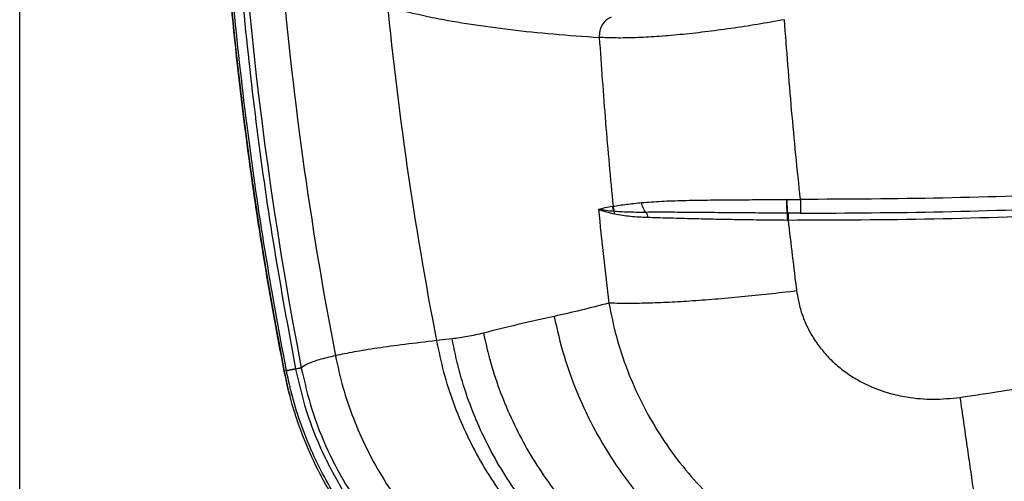
# Model space of a CAD drawing. Extents: x 0.5 to 33.5, y 0.5 to 21.5.
# Drawn here: x 7.4 to 8, y 17.3 to 17.6 of the extents above; entities that cross this region are included whole.
import ezdxf

# ---------------------------------------------------------------- set-up
doc = ezdxf.new("R2010")
doc.units = 0
doc.header["$MEASUREMENT"] = 0
doc.layers.get('0').update_dxf_attribs({"linetype": 'CONTINUOUS'})

msp = doc.modelspace()

# ---------------------------------------------------------------- linework, layer by layer
at = {"color": 7, "linetype": 'Continuous'}
for p, q in [((7.36286, 16.27217), (7.36286, 19.39717)), ((7.85957, 17.47629), (7.85908, 17.47629)), ((7.85957, 17.47629), (7.8681, 17.47633)), ((7.74685, 17.47188), (7.74646, 17.47179)), ((7.74803, 17.46851), (7.74755, 17.46855)), ((7.85966, 17.46746), (7.86013, 17.46746)), ((7.86811, 17.46744), (7.86013, 17.46746)), ((7.8597, 17.46302), (7.86015, 17.46302)), ((7.64271, 17.38615), (7.63261, 17.38502)), ((7.5355, 17.36559), (7.534, 17.3653)), ((7.53553, 17.36546), (7.5355, 17.36559))]:
    msp.add_line(p, q, dxfattribs=at)
at = {"color": 7, "linetype": 'Continuous', "flags": 128}
for points in [[(7.5378, 17.34959), (7.53713, 17.35213), (7.53392, 17.36635)], [(7.54161, 17.36678), (7.54161, 17.36676), (7.54161, 17.36674), (7.54162, 17.36673), (7.54162, 17.36671), (7.54162, 17.36669), (7.54163, 17.36668), (7.54163, 17.36666), (7.54163, 17.36665)]]:
    msp.add_lwpolyline(points, dxfattribs=at)
at = {"color": 7, "linetype": 'Continuous'}
for centre, radius, start, end in [((9.94898, 17.83602), 2.46031, 168.99475, 191.00526), ((9.94948, 17.83467), 2.44936, 169.00031, 190.99969), ((9.94948, 17.83467), 2.4262, 184.76273, 190.91415), ((9.94948, 17.83467), 2.3601, 185.41414, 190.98322)]:
    msp.add_arc(centre, radius, start, end, dxfattribs=at)
for points, knots in [([(7.534, 17.3653), (7.5304, 17.3845), (7.52321, 17.42292), (7.51263, 17.49067), (7.50269, 17.56862), (7.49475, 17.65693), (7.48975, 17.74566), (7.48913, 17.80499), (7.48882, 17.83467)], [0, 0, 0, 0, 0.124103, 0.248276, 0.435596, 0.623159, 0.811456, 1, 1, 1, 1]), ([(7.5355, 17.36559), (7.53074, 17.39137), (7.52121, 17.44295), (7.51007, 17.52083), (7.50123, 17.599), (7.495, 17.67743), (7.49108, 17.75601), (7.49059, 17.80845), (7.49035, 17.83467)], [0, 0, 0, 0, 0.166666, 0.333333, 0.499999, 0.666666, 0.833333, 1, 1, 1, 1]), ([(7.54161, 17.36678), (7.53686, 17.3925), (7.52735, 17.44394), (7.51624, 17.52162), (7.50742, 17.5996), (7.5012, 17.67782), (7.49729, 17.75621), (7.49681, 17.80852), (7.49657, 17.83467)], [0, 0, 0, 0, 0.1666668, 0.3333335, 0.5, 0.6666667, 0.8333334, 1, 1, 1, 1]), ([(7.86015, 17.46302), (7.89164, 17.46312), (7.95467, 17.46332), (8.0493, 17.46669), (8.14404, 17.47233), (8.23889, 17.48048), (8.33383, 17.4911), (8.42425, 17.50359), (8.51014, 17.51757), (8.59149, 17.53268), (8.67269, 17.54967), (8.75365, 17.56849), (8.83413, 17.58915), (8.91388, 17.61141), (8.96633, 17.62766), (8.99248, 17.63576)], [0, 0, 0, 0, 0.081538, 0.163252, 0.245215, 0.327497, 0.410162, 0.493264, 0.56488, 0.636863, 0.709195, 0.781841, 0.8547, 0.927564, 1, 1, 1, 1]), ([(7.61035, 17.59844), (7.61729, 17.59683), (7.63116, 17.59362), (7.65473, 17.58956), (7.68031, 17.58608), (7.70786, 17.58319), (7.72792, 17.58178), (7.73796, 17.58108)], [0, 0, 0, 0, 0.200106, 0.4001572, 0.6001548, 0.8001014, 1, 1, 1, 1]), ([(7.74573, 17.59412), (7.7446, 17.59361), (7.74234, 17.59259), (7.73975, 17.5894), (7.73807, 17.58543), (7.73799, 17.58253), (7.73796, 17.58108)], [0, 0, 0, 0, 0.249986, 0.499998, 0.749998, 1, 1, 1, 1]), ([(7.85779, 17.59256), (7.85196, 17.59151), (7.84028, 17.58943), (7.823, 17.58678), (7.80619, 17.58456), (7.79011, 17.58281), (7.77499, 17.58156), (7.7611, 17.58084), (7.7485, 17.58062), (7.74147, 17.58092), (7.73796, 17.58108)], [0, 0, 0, 0, 0.1248816, 0.2498167, 0.374789, 0.4997987, 0.6248373, 0.749894, 0.8749531, 1, 1, 1, 1]), ([(7.8681, 17.47633), (7.86614, 17.49558), (7.8622, 17.53424), (7.85927, 17.57306), (7.85779, 17.59256)], [0, 0, 0, 0, 0.497848, 1, 1, 1, 1]), ([(8.79168, 17.59088), (8.76107, 17.58327), (8.69999, 17.56811), (8.60763, 17.54841), (8.51516, 17.531), (8.42261, 17.51606), (8.33006, 17.50352), (8.23754, 17.49335), (8.14507, 17.48552), (8.05267, 17.48006), (7.96035, 17.47674), (7.89883, 17.47646), (7.8681, 17.47633)], [0, 0, 0, 0, 0.102333, 0.204114, 0.305291, 0.405867, 0.505879, 0.605397, 0.704489, 0.803233, 0.901712, 1, 1, 1, 1]), ([(7.73796, 17.58108), (7.73925, 17.56277), (7.74181, 17.5263), (7.74518, 17.48997), (7.74685, 17.47188)], [0, 0, 0, 0, 0.502024, 1, 1, 1, 1]), ([(7.86811, 17.46744), (7.89886, 17.46759), (7.96041, 17.4679), (8.05279, 17.47128), (8.14526, 17.47682), (8.23781, 17.48474), (8.33042, 17.49501), (8.42307, 17.50766), (8.51572, 17.5227), (8.60829, 17.54021), (8.70077, 17.55999), (8.76191, 17.57518), (8.79257, 17.58279)], [0, 0, 0, 0, 0.098261, 0.19672, 0.295451, 0.394536, 0.494053, 0.59407, 0.694655, 0.795848, 0.897647, 1, 1, 1, 1]), ([(7.74685, 17.47188), (7.74965, 17.47235), (7.75522, 17.47331), (7.76201, 17.47395), (7.76538, 17.47427)], [0, 0, 0, 0, 0.502518, 1, 1, 1, 1]), ([(7.76538, 17.47427), (7.76956, 17.4746), (7.77795, 17.47525), (7.79231, 17.47571), (7.80777, 17.47599), (7.82424, 17.47613), (7.84142, 17.47621), (7.85319, 17.47626), (7.85908, 17.47629)], [0, 0, 0, 0, 0.163663, 0.328828, 0.495254, 0.662724, 0.831035, 1, 1, 1, 1]), ([(7.76822, 17.46799), (7.76788, 17.4684), (7.76718, 17.46923), (7.76636, 17.47077), (7.76572, 17.47246), (7.76549, 17.47367), (7.76538, 17.47427)], [0, 0, 0, 0, 0.249992, 0.499992, 0.749994, 1, 1, 1, 1]), ([(7.85908, 17.47629), (7.8591, 17.47515), (7.85912, 17.47287), (7.85926, 17.47005), (7.85944, 17.46803), (7.85959, 17.46765), (7.85966, 17.46746)], [0, 0, 0, 0, 0.249998, 0.500001, 0.750006, 1, 1, 1, 1]), ([(7.86013, 17.46746), (7.86006, 17.46765), (7.85992, 17.46802), (7.85974, 17.47005), (7.85961, 17.47287), (7.85959, 17.47515), (7.85957, 17.47629)], [0, 0, 0, 0, 0.249995, 0.5, 0.750003, 1, 1, 1, 1]), ([(7.8681, 17.47633), (7.8681, 17.47517), (7.8681, 17.47286), (7.8681, 17.47), (7.8681, 17.46797), (7.86811, 17.46761), (7.86811, 17.46744)], [0, 0, 0, 0, 0.250001, 0.5, 0.75, 1, 1, 1, 1]), ([(7.73744, 17.46992), (7.73849, 17.45976), (7.7406, 17.43951), (7.74297, 17.41932), (7.74415, 17.40927)], [0, 0, 0, 0, 0.5020347, 1, 1, 1, 1]), ([(7.73745, 17.46992), (7.73745, 17.46992), (7.73744, 17.46992), (7.73744, 17.46992), (7.73744, 17.46992)], [0, 0, 0, 0, 0.493707, 1, 1, 1, 1]), ([(7.74646, 17.47179), (7.74493, 17.47146), (7.7419, 17.4708), (7.73892, 17.47021), (7.73745, 17.46992)], [0, 0, 0, 0, 0.5068015, 1, 1, 1, 1]), ([(7.73745, 17.46992), (7.73753, 17.46989), (7.73768, 17.46984), (7.73796, 17.46975), (7.73836, 17.46961), (7.73909, 17.46937), (7.74043, 17.46894), (7.7433, 17.46806), (7.74595, 17.46741), (7.7478, 17.46695)], [0, 0, 0, 0, 0.02648, 0.047291, 0.084673, 0.151719, 0.272425, 0.490879, 1, 1, 1, 1]), ([(7.74755, 17.46855), (7.74577, 17.46875), (7.74226, 17.46913), (7.73904, 17.46966), (7.73745, 17.46992)], [0, 0, 0, 0, 0.5074695, 1, 1, 1, 1]), ([(7.74755, 17.46855), (7.74731, 17.46907), (7.74683, 17.4701), (7.74658, 17.47122), (7.74646, 17.47179)], [0, 0, 0, 0, 0.500027, 1, 1, 1, 1]), ([(7.74803, 17.46851), (7.74777, 17.46904), (7.74725, 17.47011), (7.74698, 17.47129), (7.74685, 17.47188)], [0, 0, 0, 0, 0.500008, 1, 1, 1, 1]), ([(7.7478, 17.46695), (7.74779, 17.46723), (7.74776, 17.46779), (7.74762, 17.4683), (7.74755, 17.46855)], [0, 0, 0, 0, 0.499973, 1, 1, 1, 1]), ([(7.7478, 17.46695), (7.75117, 17.46639), (7.75781, 17.46529), (7.76548, 17.465), (7.76926, 17.46485)], [0, 0, 0, 0, 0.5063919, 1, 1, 1, 1]), ([(7.76822, 17.46799), (7.76463, 17.46797), (7.75739, 17.46794), (7.75117, 17.46832), (7.74803, 17.46851)], [0, 0, 0, 0, 0.496034, 1, 1, 1, 1]), ([(7.85966, 17.46746), (7.8541, 17.46749), (7.84298, 17.46753), (7.8266, 17.46766), (7.81069, 17.46781), (7.79551, 17.46794), (7.78115, 17.46804), (7.77253, 17.468), (7.76822, 17.46799)], [0, 0, 0, 0, 0.167141, 0.334247, 0.501221, 0.667958, 0.834303, 1, 1, 1, 1]), ([(7.76822, 17.46799), (7.76836, 17.46778), (7.76864, 17.46737), (7.76895, 17.4666), (7.76917, 17.46576), (7.76923, 17.46515), (7.76926, 17.46485)], [0, 0, 0, 0, 0.250001, 0.499997, 0.749987, 1, 1, 1, 1]), ([(7.8597, 17.46302), (7.8597, 17.46359), (7.8597, 17.46474), (7.8597, 17.46616), (7.85968, 17.46718), (7.85967, 17.46737), (7.85966, 17.46746)], [0, 0, 0, 0, 0.249997, 0.500001, 0.750002, 1, 1, 1, 1]), ([(7.86013, 17.46746), (7.86013, 17.46737), (7.86014, 17.46718), (7.86015, 17.46616), (7.86015, 17.46474), (7.86015, 17.46359), (7.86015, 17.46302)], [0, 0, 0, 0, 0.249998, 0.500001, 0.750008, 1, 1, 1, 1]), ([(7.76926, 17.46485), (7.77361, 17.46471), (7.7823, 17.46444), (7.79661, 17.46405), (7.81166, 17.4637), (7.82733, 17.46341), (7.84341, 17.46317), (7.85427, 17.46307), (7.8597, 17.46302)], [0, 0, 0, 0, 0.166089, 0.332679, 0.499503, 0.666401, 0.833266, 1, 1, 1, 1]), ([(7.86015, 17.46302), (7.86104, 17.45534), (7.86281, 17.44003), (7.86474, 17.42476), (7.8657, 17.41715)], [0, 0, 0, 0, 0.501678, 1, 1, 1, 1]), ([(7.8657, 17.41715), (7.85969, 17.41644), (7.84767, 17.41501), (7.82994, 17.41321), (7.81276, 17.41169), (7.79641, 17.4105), (7.78111, 17.40964), (7.76714, 17.40914), (7.75455, 17.40897), (7.74762, 17.40917), (7.74415, 17.40927)], [0, 0, 0, 0, 0.125001, 0.249999, 0.374999, 0.5, 0.625001, 0.749999, 0.875, 1, 1, 1, 1]), ([(7.8657, 17.41715), (7.86615, 17.41434), (7.86706, 17.40866), (7.86967, 17.40033), (7.87322, 17.39223), (7.87776, 17.38453), (7.88321, 17.37738), (7.88947, 17.37089), (7.89641, 17.36515), (7.90471, 17.35967), (7.91445, 17.35479), (7.92555, 17.3509), (7.93878, 17.34798), (7.95417, 17.3466), (7.96562, 17.34774), (7.97135, 17.34831)], [0, 0, 0, 0, 0.060876, 0.123017, 0.186059, 0.249703, 0.31369, 0.377777, 0.441764, 0.505483, 0.589751, 0.673089, 0.755486, 0.877788, 1, 1, 1, 1]), ([(7.74415, 17.40927), (7.73808, 17.40769), (7.72587, 17.40453), (7.71447, 17.40199), (7.70873, 17.40071)], [0, 0, 0, 0, 0.497053, 1, 1, 1, 1]), ([(7.74415, 17.40927), (7.74564, 17.40201), (7.74865, 17.38732), (7.75585, 17.36578), (7.76511, 17.34471), (7.77653, 17.32459), (7.78986, 17.30577), (7.80488, 17.28857), (7.82129, 17.27321), (7.83878, 17.25982), (7.85706, 17.24846), (7.87584, 17.23914), (7.8949, 17.23179), (7.91613, 17.22574), (7.93945, 17.22167), (7.96475, 17.22), (7.98137, 17.22127), (7.98963, 17.22189)], [0, 0, 0, 0, 0.063658, 0.128943, 0.195283, 0.26215, 0.329052, 0.395549, 0.461282, 0.525974, 0.589423, 0.651516, 0.712229, 0.77164, 0.849078, 0.924988, 1, 1, 1, 1]), ([(7.70873, 17.40071), (7.70072, 17.39893), (7.68441, 17.39532), (7.6702, 17.39173), (7.66296, 17.3899)], [0, 0, 0, 0, 0.491115, 1, 1, 1, 1]), ([(7.70873, 17.40071), (7.71069, 17.39215), (7.71462, 17.37503), (7.72367, 17.35031), (7.7349, 17.32669), (7.74839, 17.30451), (7.76391, 17.28403), (7.78128, 17.26553), (7.80028, 17.24923), (7.82066, 17.23535), (7.84218, 17.22405), (7.86455, 17.21553), (7.8875, 17.20963), (7.90298, 17.20818), (7.91072, 17.20745)], [0, 0, 0, 0, 0.083333, 0.166667, 0.25, 0.333334, 0.416667, 0.499999, 0.583333, 0.666666, 0.75, 0.833333, 0.916666, 1, 1, 1, 1]), ([(7.66296, 17.3899), (7.6595, 17.38907), (7.65255, 17.38741), (7.646, 17.38657), (7.64271, 17.38615)], [0, 0, 0, 0, 0.498492, 1, 1, 1, 1]), ([(7.66296, 17.3899), (7.66447, 17.38337), (7.66747, 17.37032), (7.6739, 17.35125), (7.6817, 17.33276), (7.69093, 17.31499), (7.70151, 17.29807), (7.71334, 17.28214), (7.72636, 17.2673), (7.74046, 17.25368), (7.75553, 17.24135), (7.77148, 17.23045), (7.78814, 17.22091), (7.79975, 17.21588), (7.80556, 17.21336)], [0, 0, 0, 0, 0.083334, 0.166666, 0.250001, 0.333333, 0.416667, 0.5, 0.583333, 0.666667, 0.749999, 0.833332, 0.916666, 1, 1, 1, 1]), ([(7.63261, 17.38502), (7.6256, 17.3842), (7.61159, 17.38257), (7.59403, 17.38014), (7.57882, 17.37771), (7.57105, 17.3761), (7.56716, 17.3753)], [0, 0, 0, 0, 0.250018, 0.500019, 0.750011, 1, 1, 1, 1]), ([(7.63261, 17.38502), (7.63403, 17.37819), (7.63689, 17.36453), (7.64332, 17.34464), (7.65128, 17.32538), (7.66084, 17.30694), (7.67191, 17.28945), (7.68438, 17.27307), (7.69817, 17.25793), (7.71316, 17.24413), (7.72923, 17.2318), (7.74627, 17.22106), (7.76409, 17.21185), (7.77651, 17.20717), (7.78272, 17.20483)], [0, 0, 0, 0, 0.083333, 0.166667, 0.250001, 0.333333, 0.416667, 0.5, 0.583333, 0.666667, 0.749999, 0.833332, 0.916666, 1, 1, 1, 1]), ([(7.78908, 17.20659), (7.78301, 17.20898), (7.77088, 17.21377), (7.75349, 17.22309), (7.73688, 17.2339), (7.72121, 17.24626), (7.7066, 17.26004), (7.69317, 17.27513), (7.68102, 17.29142), (7.67025, 17.30878), (7.66093, 17.32708), (7.65317, 17.34617), (7.6469, 17.36587), (7.64411, 17.37939), (7.64271, 17.38615)], [0, 0, 0, 0, 0.083334, 0.166667, 0.250001, 0.333334, 0.416667, 0.5, 0.583334, 0.666667, 0.75, 0.833334, 0.916667, 1, 1, 1, 1]), ([(7.56716, 17.3753), (7.56345, 17.37441), (7.55601, 17.37262), (7.54865, 17.36996), (7.54629, 17.3682), (7.54512, 17.36732)], [0, 0, 0, 0, 0.333314, 0.666643, 1, 1, 1, 1]), ([(7.56716, 17.3753), (7.56868, 17.36844), (7.5717, 17.35473), (7.57852, 17.33478), (7.58695, 17.31548), (7.59709, 17.29703), (7.60881, 17.27956), (7.62202, 17.26323), (7.63663, 17.24815), (7.6525, 17.23446), (7.66951, 17.22226), (7.68754, 17.21169), (7.70638, 17.20267), (7.71951, 17.19814), (7.72607, 17.19588)], [0, 0, 0, 0, 0.083334, 0.166667, 0.25, 0.333334, 0.416667, 0.5, 0.583333, 0.666667, 0.75, 0.833333, 0.916668, 1, 1, 1, 1]), ([(7.77313, 17.16816), (7.76401, 17.16847), (7.74574, 17.16907), (7.71869, 17.17386), (7.69232, 17.18139), (7.667, 17.19196), (7.643, 17.20525), (7.62062, 17.22113), (7.60022, 17.23948), (7.58198, 17.25997), (7.5671, 17.28098), (7.55532, 17.30193), (7.54623, 17.32236), (7.53885, 17.3435), (7.53562, 17.35804), (7.534, 17.3653)], [0, 0, 0, 0, 0.081467, 0.163195, 0.244662, 0.326128, 0.407856, 0.489323, 0.57079, 0.652517, 0.733984, 0.800348, 0.866992, 0.933636, 1, 1, 1, 1]), ([(7.54161, 17.36678), (7.54078, 17.36661), (7.53911, 17.36629), (7.53717, 17.36591), (7.53582, 17.36565), (7.53561, 17.36561), (7.5355, 17.36559)], [0, 0, 0, 0, 0.2500354, 0.5000114, 0.7500121, 1, 1, 1, 1]), ([(7.54163, 17.36665), (7.5408, 17.36648), (7.53913, 17.36616), (7.53719, 17.36578), (7.53584, 17.36552), (7.53564, 17.36548), (7.53553, 17.36546)], [0, 0, 0, 0, 0.249977, 0.499984, 0.750006, 1, 1, 1, 1]), ([(7.67607, 17.19001), (7.67019, 17.19275), (7.65842, 17.19823), (7.64167, 17.20822), (7.62573, 17.21942), (7.61075, 17.23189), (7.59681, 17.24553), (7.58402, 17.26024), (7.57245, 17.27593), (7.56217, 17.29251), (7.55326, 17.30986), (7.5458, 17.32788), (7.5397, 17.34641), (7.53692, 17.35911), (7.53553, 17.36546)], [0, 0, 0, 0, 0.083271, 0.166561, 0.249862, 0.333181, 0.416508, 0.499847, 0.583192, 0.666546, 0.749905, 0.833269, 0.916634, 1, 1, 1, 1]), ([(7.54512, 17.36732), (7.54505, 17.36731), (7.54492, 17.36728), (7.54414, 17.36713), (7.54304, 17.36692), (7.5421, 17.36674), (7.54163, 17.36665)], [0, 0, 0, 0, 0.249992, 0.49999, 0.749978, 1, 1, 1, 1]), ([(7.67839, 17.19534), (7.66983, 17.19947), (7.65272, 17.20775), (7.62917, 17.22395), (7.60763, 17.24265), (7.58852, 17.26386), (7.57208, 17.28719), (7.55862, 17.31234), (7.54804, 17.33888), (7.54377, 17.35739), (7.54163, 17.36665)], [0, 0, 0, 0, 0.125028, 0.250051, 0.375065, 0.500072, 0.625068, 0.750054, 0.875031, 1, 1, 1, 1]), ([(7.54512, 17.36732), (7.54722, 17.3582), (7.55143, 17.33996), (7.56184, 17.3138), (7.57508, 17.289), (7.59127, 17.266), (7.61007, 17.24508), (7.63128, 17.22663), (7.65446, 17.21063), (7.67131, 17.20245), (7.67973, 17.19837)], [0, 0, 0, 0, 0.124974, 0.24996, 0.374958, 0.499964, 0.624975, 0.749987, 0.874997, 1, 1, 1, 1]), ([(7.97135, 17.34831), (7.98923, 17.351), (8.02551, 17.35647), (8.06145, 17.36392), (8.07967, 17.36769)], [0, 0, 0, 0, 0.492714, 1, 1, 1, 1]), ([(7.97135, 17.34831), (7.97212, 17.34296), (7.97367, 17.33225), (7.97592, 17.31668), (7.97808, 17.30172), (7.98013, 17.28757), (7.98203, 17.27441), (7.98376, 17.2624), (7.98531, 17.25169), (7.98666, 17.24241), (7.98777, 17.23467), (7.98865, 17.2286), (7.9893, 17.22412), (7.98952, 17.22264), (7.98963, 17.22189)], [0, 0, 0, 0, 0.083334, 0.166667, 0.25, 0.333334, 0.416667, 0.5, 0.583333, 0.666666, 0.75, 0.833333, 0.916667, 1, 1, 1, 1])]:
    msp.add_open_spline(points, degree=3, knots=knots, dxfattribs=at)

doc.saveas('drawing.dxf')
